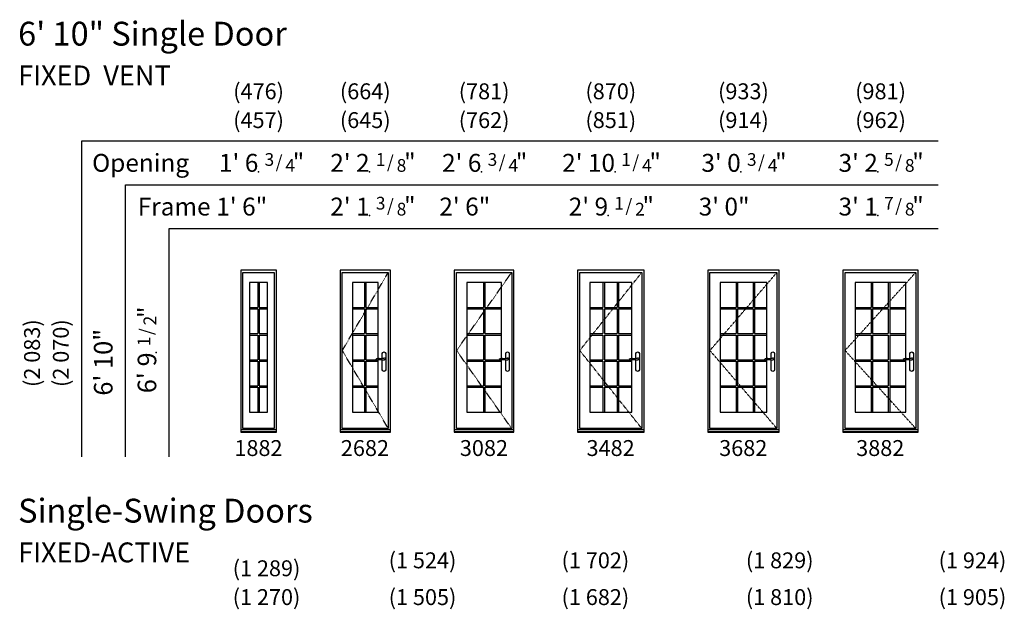
# Model space of a CAD drawing. Units: inches. Extents: x 6 to 2356, y -17 to 1514.
# Drawn here: x 1837 to 2332, y 1152 to 1449 of the extents above; entities that cross this region are included whole.
import ezdxf
from ezdxf.enums import TextEntityAlignment as Align

# ---------------------------------------------------------------- set-up
doc = ezdxf.new("R2010")
doc.units = ezdxf.units.IN
doc.header["$LTSCALE"] = 0.1875
doc.header["$MEASUREMENT"] = 0
doc.linetypes.add('DASHED', pattern=[0.75, 0.5, -0.25])
doc.layers.add('ZP-ANNO-NPLT', color=7, linetype='Continuous', plot=False)
for name, color, linetype in [('ZP-ELEV-FROS', 24, 'Continuous'), ('ZP-ELEV-GDLN', 90, 'Continuous'), ('ZP-ELEV-GLAS-VISB', 175, 'Continuous'), ('ZP-ELEV-GRLT', 83, 'Continuous'), ('ZP-ELEV-HDWR', 57, 'Continuous'), ('ZP-ELEV-HING', 132, 'DASHED'), ('ZP-ELEV-SAOS', 52, 'Continuous'), ('ZP-ELEV-TEXT', 255, 'Continuous')]:
    doc.layers.add(name, color=color, linetype=linetype)
doc.styles.get("Standard").update_dxf_attribs({"font": 'arial.ttf'})

# ---------------------------------------------------------------- blocks, each defined once
blk = doc.blocks.new('NG Elev Symbol Fraction 3-4')
at = {"layer": 'ZP-ANNO-NPLT'}
blk.add_point((0, 0), dxfattribs=at)
at = {"layer": 'ZP-ELEV-TEXT'}
for s, height, p in [('3', 0.05, (0.0623, 0.0234)), ('/', 0.05, (0.0949, 0.0143)), ('4', 0.05, (0.1443, 0)), ('"', 0.07, (0.1805, 0.0026))]:
    blk.add_text(s, height=height, dxfattribs=at).set_placement(p, align=Align.RIGHT)
blk = doc.blocks.new('NG Elev Symbol Fraction 1-4')
at = {"layer": 'ZP-ANNO-NPLT'}
blk.add_point((0, 0), dxfattribs=at)
at = {"layer": 'ZP-ELEV-TEXT'}
for s, height, p in [('1', 0.05, (0.0623, 0.0234)), ('/', 0.05, (0.0949, 0.0143)), ('4', 0.05, (0.1443, 0)), ('"', 0.07, (0.1805, 0.0026))]:
    blk.add_text(s, height=height, dxfattribs=at).set_placement(p, align=Align.RIGHT)
blk = doc.blocks.new('NG Elev Symbol Fraction 1-2')
at = {"layer": 'ZP-ANNO-NPLT'}
blk.add_point((0, 0), dxfattribs=at)
at = {"layer": 'ZP-ELEV-TEXT'}
for s, height, p in [('1', 0.05, (0.0623, 0.0234)), ('/', 0.05, (0.0949, 0.0143)), ('2', 0.05, (0.1443, 0)), ('"', 0.07, (0.1805, 0.0026))]:
    blk.add_text(s, height=height, dxfattribs=at).set_placement(p, align=Align.RIGHT)
blk = doc.blocks.new('NG Elev Symbol Fraction 5-8')
at = {"layer": 'ZP-ANNO-NPLT'}
blk.add_point((0, 0), dxfattribs=at)
at = {"layer": 'ZP-ELEV-TEXT'}
for s, height, p in [('5', 0.05, (0.0623, 0.0234)), ('/', 0.05, (0.0949, 0.0143)), ('8', 0.05, (0.1443, 0)), ('"', 0.07, (0.1805, 0.0026))]:
    blk.add_text(s, height=height, dxfattribs=at).set_placement(p, align=Align.RIGHT)
blk = doc.blocks.new('NG Elev Symbol Fraction 7-8')
at = {"layer": 'ZP-ANNO-NPLT'}
blk.add_point((0, 0), dxfattribs=at)
at = {"layer": 'ZP-ELEV-TEXT'}
for s, height, p in [('7', 0.05, (0.0623, 0.0234)), ('/', 0.05, (0.0949, 0.0143)), ('8', 0.05, (0.1443, 0)), ('"', 0.07, (0.1805, 0.0026))]:
    blk.add_text(s, height=height, dxfattribs=at).set_placement(p, align=Align.RIGHT)
blk = doc.blocks.new('Symbol Elevation Fraction 3-4')
at = {"layer": 'ZP-ANNO-NPLT'}
blk.add_point((0, 0), dxfattribs=at)
at = {"layer": 'ZP-ELEV-TEXT'}
for s, height, p in [('3', 0.05, (0.0623, 0.0234)), ('/', 0.05, (0.0949, 0.0143)), ('4', 0.05, (0.1443, 0)), ('"', 0.07, (0.1805, 0.0026))]:
    blk.add_text(s, height=height, dxfattribs=at).set_placement(p, align=Align.RIGHT)
blk = doc.blocks.new('Symbol Elevation Fraction 1-8')
at = {"layer": 'ZP-ANNO-NPLT'}
blk.add_point((0, 0), dxfattribs=at)
at = {"layer": 'ZP-ELEV-TEXT'}
for s, height, p in [('1', 0.05, (0.0623, 0.0234)), ('/', 0.05, (0.0949, 0.0143)), ('8', 0.05, (0.1443, 0)), ('"', 0.07, (0.181, 0.0026))]:
    blk.add_text(s, height=height, dxfattribs=at).set_placement(p, align=Align.RIGHT)
blk = doc.blocks.new('Symbol Elevation Fraction 3-8')
at = {"layer": 'ZP-ANNO-NPLT'}
blk.add_point((0, 0), dxfattribs=at)
at = {"layer": 'ZP-ELEV-TEXT'}
for s, height, p in [('3', 0.05, (0.0623, 0.0234)), ('/', 0.05, (0.0949, 0.0143)), ('8', 0.05, (0.1443, 0)), ('"', 0.07, (0.1805, 0.0026))]:
    blk.add_text(s, height=height, dxfattribs=at).set_placement(p, align=Align.RIGHT)
blk = doc.blocks.new('DS C IF SL 18 ~ 82 T')
at = {"layer": 'ZP-ELEV-FROS'}
blk.add_lwpolyline([(0, 0), (18, 0), (18, 81.5), (0, 81.5), (0, 0)], dxfattribs=at)
at = {"layer": 'ZP-ELEV-GLAS-VISB'}
for points in [[(4.51, 10), (13.49, 10), (13.49, 75.31), (4.51, 75.31), (4.51, 10)], [(0, 1.34), (18, 1.34)], [(0, 0.3), (18, 0.3)]]:
    blk.add_lwpolyline(points, dxfattribs=at)
at = {"layer": 'ZP-ELEV-GRLT'}
for p, q in [((8.65, 75.31), (8.65, 62.73)), ((9.35, 75.31), (9.35, 62.73)), ((4.51, 62.73), (8.65, 62.73)), ((4.51, 62.02), (8.65, 62.02)), ((8.65, 62.02), (8.65, 49.58)), ((9.35, 62.73), (13.49, 62.73)), ((9.35, 62.02), (13.49, 62.02)), ((9.35, 62.02), (9.35, 49.58)), ((4.51, 49.58), (8.65, 49.58)), ((9.35, 49.58), (13.49, 49.58)), ((4.51, 48.87), (8.65, 48.87)), ((8.65, 48.87), (8.65, 36.44)), ((9.35, 48.87), (13.49, 48.87)), ((9.35, 48.87), (9.35, 36.44)), ((4.51, 36.44), (8.65, 36.44)), ((4.51, 35.73), (8.65, 35.73)), ((8.65, 35.73), (8.65, 23.29)), ((9.35, 36.44), (13.49, 36.44)), ((9.35, 35.73), (13.49, 35.73)), ((9.35, 35.73), (9.35, 23.29)), ((4.51, 23.29), (8.65, 23.29)), ((4.51, 22.58), (8.65, 22.58)), ((8.65, 22.58), (8.65, 10)), ((9.35, 23.29), (13.49, 23.29)), ((9.35, 22.58), (13.49, 22.58)), ((9.35, 22.58), (9.35, 10))]:
    blk.add_line(p, q, dxfattribs=at)
at = {"layer": 'ZP-ELEV-SAOS'}
blk.add_lwpolyline([(1.13, 1.81), (1.13, 80.38), (16.87, 80.38), (16.87, 1.81)], close=True, dxfattribs=at)
blk = doc.blocks.new('DS C IF 26 ~ 82 T')
at = {"layer": 'ZP-ELEV-FROS'}
blk.add_lwpolyline([(0, 0), (25.38, 0), (25.38, 81.5), (0, 81.5), (0, 0)], dxfattribs=at)
at = {"layer": 'ZP-ELEV-GLAS-VISB'}
for points in [[(6.22, 10), (19.16, 10), (19.16, 75.31), (6.22, 75.31), (6.22, 10)], [(0, 1.34), (25.38, 1.34)], [(0, 0.3), (25.38, 0.3)]]:
    blk.add_lwpolyline(points, dxfattribs=at)
at = {"layer": 'ZP-ELEV-GRLT'}
for p, q in [((12.33, 75.31), (12.33, 62.73)), ((13.04, 75.31), (13.04, 62.73)), ((6.22, 62.73), (12.33, 62.73)), ((6.22, 62.02), (12.33, 62.02)), ((12.33, 62.02), (12.33, 49.58)), ((13.04, 62.73), (19.16, 62.73)), ((13.04, 62.02), (19.16, 62.02)), ((13.04, 62.02), (13.04, 49.58)), ((6.22, 49.58), (12.33, 49.58)), ((13.04, 49.58), (19.16, 49.58)), ((6.22, 48.87), (12.33, 48.87)), ((12.33, 48.87), (12.33, 36.44)), ((13.04, 48.87), (19.16, 48.87)), ((13.04, 48.87), (13.04, 36.44)), ((6.22, 36.44), (12.33, 36.44)), ((6.22, 35.73), (12.33, 35.73)), ((12.33, 35.73), (12.33, 23.29)), ((13.04, 36.44), (19.16, 36.44)), ((13.04, 35.73), (19.16, 35.73)), ((13.04, 35.73), (13.04, 23.29)), ((6.22, 23.29), (12.33, 23.29)), ((6.22, 22.58), (12.33, 22.58)), ((12.33, 22.58), (12.33, 10.01)), ((13.04, 23.29), (19.16, 23.29)), ((13.04, 22.58), (19.16, 22.58)), ((13.04, 22.58), (13.04, 10.01))]:
    blk.add_line(p, q, dxfattribs=at)
at = {"layer": 'ZP-ELEV-HDWR'}
blk.add_lwpolyline([(21.27, 36.96), (21.27, 39.5, -1), (23.04, 39.5), (23.04, 31.4, -1), (21.27, 31.4), (21.27, 36.45)], format="xyb", dxfattribs=at)
blk.add_lwpolyline([(21.45, 36.98, -0.076094), (19.63, 37.03, 0.072489), (18.92, 37.1, 0.202678), (17.95, 36.54, 0.584205), (18.03, 36.38, 0.064882), (18.55, 36.45, -0.051799), (20.06, 36.62, -0.057501), (21.41, 36.41, 0.174422), (22.36, 36.46, 0.146844), (22.91, 37.11, 0.347018), (22.88, 37.25, 0.281589), (22.66, 37.28, -0.043647)], format="xyb", close=True, dxfattribs=at)
for start, end in [(62.5388, 144.9415), (247.2208, 342.5352)]:
    blk.add_arc((22.15, 36.78), 0.453, start, end, dxfattribs=at)
at = {"layer": 'ZP-ELEV-HING'}
blk.add_lwpolyline([(24.25, 1.81), (1.13, 41.09), (24.25, 80.38)], dxfattribs=at)
at = {"layer": 'ZP-ELEV-SAOS'}
blk.add_lwpolyline([(1.13, 1.81), (1.13, 80.38), (24.25, 80.38), (24.25, 1.81)], close=True, dxfattribs=at)
blk = doc.blocks.new('DS C IF 30 ~ 82 T')
at = {"layer": 'ZP-ELEV-FROS'}
blk.add_lwpolyline([(0, 0), (30, 0), (30, 81.5), (0, 81.5), (0, 0)], dxfattribs=at)
at = {"layer": 'ZP-ELEV-GLAS-VISB'}
for points in [[(6.22, 10), (23.78, 10), (23.78, 75.31), (6.22, 75.31), (6.22, 10)], [(0, 1.34), (30, 1.34)], [(0, 0.3), (30, 0.3)]]:
    blk.add_lwpolyline(points, dxfattribs=at)
at = {"layer": 'ZP-ELEV-GRLT'}
for p, q in [((14.65, 75.31), (14.65, 62.73)), ((15.35, 75.31), (15.35, 62.73)), ((6.22, 62.73), (14.65, 62.73)), ((6.22, 62.02), (14.65, 62.02)), ((14.65, 62.02), (14.65, 49.58)), ((15.35, 62.73), (23.78, 62.73)), ((15.35, 62.02), (23.78, 62.02)), ((15.35, 62.02), (15.35, 49.58)), ((6.22, 49.58), (14.65, 49.58)), ((15.35, 49.58), (23.78, 49.58)), ((6.22, 48.87), (14.65, 48.87)), ((14.65, 48.87), (14.65, 36.44)), ((15.35, 48.87), (23.78, 48.87)), ((15.35, 48.87), (15.35, 36.44)), ((6.22, 36.44), (14.65, 36.44)), ((6.22, 35.73), (14.65, 35.73)), ((14.65, 35.73), (14.65, 23.29)), ((15.35, 36.44), (23.78, 36.44)), ((15.35, 35.73), (23.78, 35.73)), ((15.35, 35.73), (15.35, 23.29)), ((6.22, 23.29), (14.65, 23.29)), ((6.22, 22.58), (14.65, 22.58)), ((14.65, 22.58), (14.65, 10.01)), ((15.35, 23.29), (23.78, 23.29)), ((15.35, 22.58), (23.78, 22.58)), ((15.35, 22.58), (15.35, 10.01))]:
    blk.add_line(p, q, dxfattribs=at)
at = {"layer": 'ZP-ELEV-HDWR'}
blk.add_lwpolyline([(25.89, 36.96), (25.89, 39.5, -1), (27.66, 39.5), (27.66, 31.4, -1), (25.89, 31.4), (25.89, 36.45)], format="xyb", dxfattribs=at)
blk.add_lwpolyline([(26.07, 36.98, -0.076094), (24.25, 37.03, 0.072489), (23.54, 37.1, 0.202678), (22.57, 36.54, 0.584205), (22.66, 36.38, 0.064882), (23.18, 36.45, -0.051799), (24.68, 36.62, -0.057501), (26.03, 36.41, 0.174422), (26.98, 36.46, 0.146844), (27.53, 37.11, 0.347018), (27.51, 37.25, 0.281589), (27.29, 37.28, -0.043647)], format="xyb", close=True, dxfattribs=at)
for start, end in [(62.5388, 144.9415), (247.2208, 342.5352)]:
    blk.add_arc((26.78, 36.78), 0.453, start, end, dxfattribs=at)
at = {"layer": 'ZP-ELEV-HING'}
blk.add_lwpolyline([(28.87, 1.81), (1.13, 41.09), (28.87, 80.38)], dxfattribs=at)
at = {"layer": 'ZP-ELEV-SAOS'}
blk.add_lwpolyline([(1.13, 1.81), (1.13, 80.38), (28.87, 80.38), (28.87, 1.81)], close=True, dxfattribs=at)
blk = doc.blocks.new('DS C IF 34 ~ 82 T')
at = {"layer": 'ZP-ELEV-FROS'}
blk.add_lwpolyline([(0, 0), (33.5, 0), (33.5, 81.5), (0, 81.5), (0, 0)], dxfattribs=at)
at = {"layer": 'ZP-ELEV-GLAS-VISB'}
for points in [[(6.22, 10), (27.28, 10), (27.28, 75.31), (6.22, 75.31), (6.22, 10)], [(0, 1.34), (33.5, 1.34)], [(0, 0.3), (33.5, 0.3)]]:
    blk.add_lwpolyline(points, dxfattribs=at)
at = {"layer": 'ZP-ELEV-GRLT'}
for p, q in [((12.8, 75.31), (12.8, 62.73)), ((13.51, 75.31), (13.51, 62.73)), ((19.96, 75.31), (19.96, 62.73)), ((20.67, 75.31), (20.67, 62.73)), ((6.22, 62.73), (12.8, 62.73)), ((6.22, 62.02), (12.8, 62.02)), ((12.8, 62.02), (12.8, 49.58)), ((13.51, 62.73), (19.96, 62.73)), ((13.51, 62.02), (19.96, 62.02)), ((13.51, 62.02), (13.51, 49.58)), ((19.96, 62.02), (19.96, 49.58)), ((20.67, 62.73), (27.28, 62.73)), ((20.67, 62.02), (27.28, 62.02)), ((20.67, 62.02), (20.67, 49.58)), ((6.22, 49.58), (12.8, 49.58)), ((13.51, 49.58), (19.96, 49.58)), ((20.67, 49.58), (27.28, 49.58)), ((6.22, 48.87), (12.8, 48.87)), ((12.8, 48.87), (12.8, 36.44)), ((13.51, 48.87), (19.96, 48.87)), ((13.51, 48.87), (13.51, 36.44)), ((19.96, 48.87), (19.96, 36.44)), ((20.67, 48.87), (27.28, 48.87)), ((20.67, 48.87), (20.67, 36.44)), ((6.22, 36.44), (12.8, 36.44)), ((6.22, 35.73), (12.8, 35.73)), ((12.8, 35.73), (12.8, 23.29)), ((13.51, 36.44), (19.96, 36.44)), ((13.51, 35.73), (19.96, 35.73)), ((13.51, 35.73), (13.51, 23.29)), ((19.96, 35.73), (19.96, 23.29)), ((20.67, 36.44), (27.28, 36.44)), ((20.67, 35.73), (27.28, 35.73)), ((20.67, 35.73), (20.67, 23.29)), ((6.22, 23.29), (12.8, 23.29)), ((6.22, 22.58), (12.8, 22.58)), ((12.8, 22.58), (12.8, 10)), ((13.51, 23.29), (19.96, 23.29)), ((13.51, 22.58), (19.96, 22.58)), ((13.51, 22.58), (13.51, 10)), ((19.96, 22.58), (19.96, 10)), ((20.67, 23.29), (27.28, 23.29)), ((20.67, 22.58), (27.28, 22.58)), ((20.67, 22.58), (20.67, 10))]:
    blk.add_line(p, q, dxfattribs=at)
at = {"layer": 'ZP-ELEV-HDWR'}
blk.add_lwpolyline([(29.39, 36.96), (29.39, 39.5, -1), (31.16, 39.5), (31.16, 31.4, -1), (29.39, 31.4), (29.39, 36.45)], format="xyb", dxfattribs=at)
blk.add_lwpolyline([(29.57, 36.98, -0.076094), (27.75, 37.03, 0.072489), (27.04, 37.1, 0.202678), (26.07, 36.54, 0.584205), (26.16, 36.38, 0.064882), (26.68, 36.45, -0.051799), (28.18, 36.62, -0.057501), (29.53, 36.41, 0.174422), (30.48, 36.46, 0.146844), (31.03, 37.11, 0.347018), (31.01, 37.25, 0.281589), (30.79, 37.28, -0.043647)], format="xyb", close=True, dxfattribs=at)
for start, end in [(62.5388, 144.9415), (247.2208, 342.5352)]:
    blk.add_arc((30.28, 36.78), 0.453, start, end, dxfattribs=at)
at = {"layer": 'ZP-ELEV-HING'}
blk.add_lwpolyline([(32.37, 1.81), (1.13, 41.09), (32.37, 80.38)], dxfattribs=at)
at = {"layer": 'ZP-ELEV-SAOS'}
blk.add_lwpolyline([(1.13, 1.81), (1.13, 80.38), (32.37, 80.38), (32.37, 1.81)], close=True, dxfattribs=at)
blk = doc.blocks.new('DS C IF 36 ~ 82 T')
at = {"layer": 'ZP-ELEV-FROS'}
blk.add_lwpolyline([(0, 0), (36, 0), (36, 81.5), (0, 81.5), (0, 0)], dxfattribs=at)
at = {"layer": 'ZP-ELEV-GLAS-VISB'}
for points in [[(6.22, 10), (29.78, 10), (29.78, 75.31), (6.22, 75.31), (6.22, 10)], [(0, 1.34), (36, 1.34)], [(0, 0.3), (36, 0.3)]]:
    blk.add_lwpolyline(points, dxfattribs=at)
at = {"layer": 'ZP-ELEV-GRLT'}
for p, q in [((14.27, 75.31), (14.27, 62.73)), ((14.98, 75.31), (14.98, 62.73)), ((22.9, 75.31), (22.9, 62.73)), ((23.61, 75.31), (23.61, 62.73)), ((6.22, 62.73), (14.27, 62.73)), ((6.22, 62.02), (14.27, 62.02)), ((14.27, 62.02), (14.27, 49.58)), ((14.98, 62.73), (22.9, 62.73)), ((14.98, 62.02), (22.9, 62.02)), ((14.98, 62.02), (14.98, 49.58)), ((22.9, 62.02), (22.9, 49.58)), ((23.61, 62.73), (29.78, 62.73)), ((23.61, 62.02), (29.78, 62.02)), ((23.61, 62.02), (23.61, 49.58)), ((6.22, 49.58), (14.27, 49.58)), ((14.98, 49.58), (22.9, 49.58)), ((23.61, 49.58), (29.78, 49.58)), ((6.22, 48.87), (14.27, 48.87)), ((14.27, 48.87), (14.27, 36.44)), ((14.98, 48.87), (22.9, 48.87)), ((14.98, 48.87), (14.98, 36.44)), ((22.9, 48.87), (22.9, 36.44)), ((23.61, 48.87), (29.78, 48.87)), ((23.61, 48.87), (23.61, 36.44)), ((6.22, 36.44), (14.27, 36.44)), ((6.22, 35.73), (14.27, 35.73)), ((14.27, 35.73), (14.27, 23.29)), ((14.98, 36.44), (22.9, 36.44)), ((14.98, 35.73), (22.9, 35.73)), ((14.98, 35.73), (14.98, 23.29)), ((22.9, 35.73), (22.9, 23.29)), ((23.61, 36.44), (29.78, 36.44)), ((23.61, 35.73), (29.78, 35.73)), ((23.61, 35.73), (23.61, 23.29)), ((6.22, 23.29), (14.27, 23.29)), ((6.22, 22.58), (14.27, 22.58)), ((14.27, 22.58), (14.27, 10)), ((14.98, 23.29), (22.9, 23.29)), ((14.98, 22.58), (22.9, 22.58)), ((14.98, 22.58), (14.98, 10)), ((22.9, 22.58), (22.9, 10.01)), ((23.61, 23.29), (29.78, 23.29)), ((23.61, 22.58), (29.78, 22.58)), ((23.61, 22.58), (23.61, 10.01))]:
    blk.add_line(p, q, dxfattribs=at)
at = {"layer": 'ZP-ELEV-HDWR'}
blk.add_lwpolyline([(31.89, 36.96), (31.89, 39.5, -1), (33.66, 39.5), (33.66, 31.4, -1), (31.89, 31.4), (31.89, 36.45)], format="xyb", dxfattribs=at)
blk.add_lwpolyline([(32.07, 36.98, -0.076094), (30.25, 37.03, 0.072489), (29.54, 37.1, 0.202678), (28.57, 36.54, 0.584205), (28.66, 36.38, 0.064882), (29.18, 36.45, -0.051799), (30.68, 36.62, -0.057501), (32.03, 36.41, 0.174422), (32.98, 36.46, 0.146844), (33.53, 37.11, 0.347018), (33.51, 37.25, 0.281589), (33.29, 37.28, -0.043647)], format="xyb", close=True, dxfattribs=at)
for start, end in [(62.5388, 144.9415), (247.2208, 342.5352)]:
    blk.add_arc((32.78, 36.78), 0.453, start, end, dxfattribs=at)
at = {"layer": 'ZP-ELEV-HING'}
blk.add_lwpolyline([(34.88, 1.81), (1.13, 41.09), (34.87, 80.38)], dxfattribs=at)
at = {"layer": 'ZP-ELEV-SAOS'}
blk.add_lwpolyline([(1.13, 1.81), (1.13, 80.38), (34.87, 80.38), (34.87, 1.81)], close=True, dxfattribs=at)
blk = doc.blocks.new('DS C IF 38 ~ 82 T')
at = {"layer": 'ZP-ELEV-FROS'}
blk.add_lwpolyline([(0, 0), (37.88, 0), (37.88, 81.5), (0, 81.5), (0, 0)], dxfattribs=at)
at = {"layer": 'ZP-ELEV-GLAS-VISB'}
for points in [[(6.22, 10), (31.66, 10), (31.66, 75.31), (6.22, 75.31), (6.22, 10)], [(0, 1.34), (37.88, 1.34)], [(0, 0.3), (37.88, 0.3)]]:
    blk.add_lwpolyline(points, dxfattribs=at)
at = {"layer": 'ZP-ELEV-GRLT'}
for p, q in [((14.27, 75.31), (14.27, 62.73)), ((14.98, 75.31), (14.98, 62.73)), ((22.9, 75.31), (22.9, 62.73)), ((23.61, 75.31), (23.61, 62.73)), ((6.22, 62.73), (14.27, 62.73)), ((6.22, 62.02), (14.27, 62.02)), ((14.27, 62.02), (14.27, 49.58)), ((14.98, 62.73), (22.9, 62.73)), ((14.98, 62.02), (22.9, 62.02)), ((14.98, 62.02), (14.98, 49.58)), ((22.9, 62.02), (22.9, 49.58)), ((23.61, 62.73), (31.66, 62.73)), ((23.61, 62.02), (31.66, 62.02)), ((23.61, 62.02), (23.61, 49.58)), ((6.22, 49.58), (14.27, 49.58)), ((14.98, 49.58), (22.9, 49.58)), ((23.61, 49.58), (31.66, 49.58)), ((6.22, 48.87), (14.27, 48.87)), ((14.27, 48.87), (14.27, 36.44)), ((14.98, 48.87), (22.9, 48.87)), ((14.98, 48.87), (14.98, 36.44)), ((22.9, 48.87), (22.9, 36.44)), ((23.61, 48.87), (31.66, 48.87)), ((23.61, 48.87), (23.61, 36.44)), ((6.22, 36.44), (14.27, 36.44)), ((6.22, 35.73), (14.27, 35.73)), ((14.27, 35.73), (14.27, 23.29)), ((14.98, 36.44), (22.9, 36.44)), ((14.98, 35.73), (22.9, 35.73)), ((14.98, 35.73), (14.98, 23.29)), ((22.9, 35.73), (22.9, 23.29)), ((23.61, 36.44), (31.66, 36.44)), ((23.61, 35.73), (31.66, 35.73)), ((23.61, 35.73), (23.61, 23.29)), ((6.22, 23.29), (14.27, 23.29)), ((6.22, 22.58), (14.27, 22.58)), ((14.27, 22.58), (14.27, 10)), ((14.98, 23.29), (22.9, 23.29)), ((14.98, 22.58), (22.9, 22.58)), ((14.98, 22.58), (14.98, 10)), ((22.9, 22.58), (22.9, 10)), ((23.61, 23.29), (31.66, 23.29)), ((23.61, 22.58), (31.66, 22.58)), ((23.61, 22.58), (23.61, 10))]:
    blk.add_line(p, q, dxfattribs=at)
at = {"layer": 'ZP-ELEV-HDWR'}
blk.add_lwpolyline([(33.77, 36.96), (33.77, 39.5, -1), (35.54, 39.5), (35.54, 31.4, -1), (33.77, 31.4), (33.77, 36.45)], format="xyb", dxfattribs=at)
blk.add_lwpolyline([(33.95, 36.98, -0.076094), (32.13, 37.03, 0.072489), (31.42, 37.1, 0.202678), (30.45, 36.54, 0.584205), (30.53, 36.38, 0.064882), (31.05, 36.45, -0.051799), (32.56, 36.62, -0.057501), (33.91, 36.41, 0.174422), (34.86, 36.46, 0.146844), (35.41, 37.11, 0.347018), (35.38, 37.25, 0.281589), (35.16, 37.28, -0.043647)], format="xyb", close=True, dxfattribs=at)
for start, end in [(62.5388, 144.9415), (247.2208, 342.5352)]:
    blk.add_arc((34.65, 36.78), 0.453, start, end, dxfattribs=at)
at = {"layer": 'ZP-ELEV-HING'}
blk.add_lwpolyline([(36.75, 1.81), (1.13, 41.09), (36.75, 80.38)], dxfattribs=at)
at = {"layer": 'ZP-ELEV-SAOS'}
blk.add_lwpolyline([(1.13, 1.81), (1.13, 80.38), (36.75, 80.38), (36.75, 1.81)], close=True, dxfattribs=at)

msp = doc.modelspace()

# ---------------------------------------------------------------- linework, layer by layer
at = {"layer": 'ZP-ELEV-GDLN'}
for p, q in [((1868, 1388), (2299, 1388)), ((1868, 1229), (1868, 1388)), ((1890, 1366), (2299, 1366)), ((1890, 1229), (1890, 1366)), ((1912, 1344), (2299, 1344)), ((1912, 1229), (1912, 1344))]:
    msp.add_line(p, q, dxfattribs=at)

# ---------------------------------------------------------------- block references
at = {"xscale": 128, "yscale": 128, "zscale": 128}
for name, p in [('Symbol Elevation Fraction 3-4', (1956.88, 1372.5)), ('Symbol Elevation Fraction 1-8', (2012.88, 1372.5)), ('NG Elev Symbol Fraction 3-4', (2069.13, 1372.5)), ('NG Elev Symbol Fraction 1-4', (2136.37, 1372.5)), ('NG Elev Symbol Fraction 3-4', (2199.63, 1372.5)), ('NG Elev Symbol Fraction 5-8', (2268.63, 1372.5)), ('Symbol Elevation Fraction 3-8', (2012.88, 1350.5)), ('NG Elev Symbol Fraction 1-2', (2132.88, 1350.5)), ('NG Elev Symbol Fraction 7-8', (2268.63, 1350.5))]:
    msp.add_blockref(name, p, dxfattribs=at)
for name, p in [('DS C IF SL 18 ~ 82 T', (1948, 1241.5)), ('DS C IF 26 ~ 82 T', (1998, 1241.5)), ('DS C IF 30 ~ 82 T', (2055.5, 1241.5)), ('DS C IF 34 ~ 82 T', (2117.5, 1241.5)), ('DS C IF 36 ~ 82 T', (2183, 1241.5)), ('DS C IF 38 ~ 82 T', (2251, 1241.5))]:
    msp.add_blockref(name, p)
at = {"xscale": 128, "yscale": 128, "zscale": 128, "rotation": 90}
msp.add_blockref('NG Elev Symbol Fraction 1-2', (1905.5, 1281.61), dxfattribs=at)

# ---------------------------------------------------------------- texts
at = {"layer": 'ZP-ELEV-TEXT'}
for s, height, p in [('6\' 10" Single Door', 12, (1836, 1436)), ('FIXED  VENT', 10, (1836, 1416)), ('Single-Swing Doors', 12, (1836, 1196)), ('FIXED-ACTIVE', 10, (1836, 1176))]:
    msp.add_text(s, height=height, dxfattribs=at).set_placement(p)
for s, p in [('(476)', (1957, 1413)), ('(664)', (2010.69, 1413)), ('(781)', (2070.5, 1413)), ('(870)', (2134.25, 1413)), ('(933)', (2201, 1413)), ('(981)', (2270, 1413)), ('(457)', (1957, 1398.5)), ('(645)', (2010.69, 1398.5)), ('(762)', (2070.5, 1398.5)), ('(851)', (2134.25, 1398.5)), ('(914)', (2201, 1398.5)), ('(962)', (2270, 1398.5)), ('(1 524)', (2039.5, 1177)), ('(1 702)', (2126.5, 1177)), ('(1 829)', (2219.25, 1177)), ('(1 924)', (2316.25, 1177)), ('(1 289)', (1961, 1173)), ('(1 270)', (1961, 1158.5)), ('(1 505)', (2039.5, 1158.5)), ('(1 682)', (2126.5, 1158.5)), ('(1 810)', (2219.25, 1158.5)), ('(1 905)', (2316.25, 1158.5))]:
    msp.add_text(s, height=8, dxfattribs=at).set_placement(p, align=Align.MIDDLE_CENTER)
for s, p in [('Opening', (1922.04, 1372.5)), ("1' 6", (1956.88, 1372.5)), ("2' 2", (2012.88, 1372.5)), ("2' 6", (2069.13, 1372.5)), ("2' 10", (2136.37, 1372.5)), ("3' 0", (2199.63, 1372.5)), ("3' 2", (2268.63, 1372.5)), ('Frame', (1932.83, 1350.5)), ('1\' 6"', (1961.34, 1350.5)), ("2' 1", (2012.88, 1350.5)), ('2\' 6"', (2073.59, 1350.5)), ("2' 9", (2132.88, 1350.5)), ('3\' 0"', (2204.09, 1350.5)), ("3' 1", (2268.63, 1350.5))]:
    msp.add_text(s, height=9, dxfattribs=at).set_placement(p, align=Align.RIGHT)
for s, p in [('(2 083)', (1843, 1281.25)), ('(2 070)', (1857.5, 1281.25))]:
    msp.add_text(s, height=8, rotation=90, dxfattribs=at).set_placement(p, align=Align.MIDDLE_CENTER)
for s, p in [('6\' 10"', (1883.5, 1293.49)), ("6' 9", (1905.5, 1281.61))]:
    msp.add_text(s, height=9.333, rotation=90, dxfattribs=at).set_placement(p, align=Align.RIGHT)
at = {"layer": 'ZP-ELEV-TEXT', "char_height": 8, "width": 35, "attachment_point": 2}
for s, insert in [('1882', (1956.94, 1237.5)), ('2682', (2010.52, 1237.5)), ('3082', (2070.4, 1237.5)), ('3482', (2134.15, 1237.5)), ('3682', (2200.9, 1237.5)), ('3882', (2269.84, 1237.5))]:
    msp.add_mtext(s, dxfattribs=dict(at, insert=insert))

doc.saveas('drawing.dxf')
